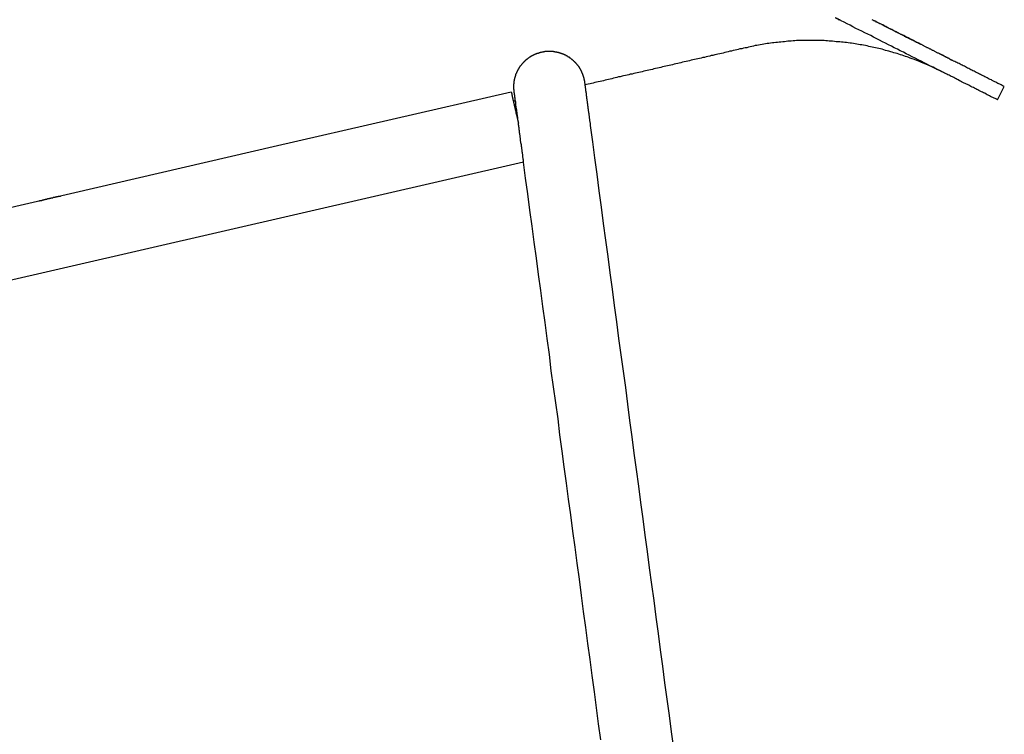
# Model space of a CAD drawing. Units: inches. Extents: x -476 to 1631, y -1584 to 2382.
# Drawn here: x 969 to 1235, y 1878 to 2072 of the extents above; entities that cross this region are included whole.
import ezdxf

# ---------------------------------------------------------------- set-up
doc = ezdxf.new("R2010")
doc.units = ezdxf.units.IN
doc.layers.add('$DDT_AUDIT_GENERATED__4C_', color=7, linetype='Continuous')

msp = doc.modelspace()

# ---------------------------------------------------------------- linework, layer by layer
at = {"layer": '$DDT_AUDIT_GENERATED__4C_', "color": 7, "linetype": 'Continuous'}
for points in [[(1216.91, 2058.5), (1216.12, 2058.9), (1215.28, 2059.32), (1214.48, 2059.72), (1213.69, 2060.11), (1212.87, 2060.51), (1212.06, 2060.93), (1211.26, 2061.35), (1210.47, 2061.75), (1209.68, 2062.14), (1208.84, 2062.56), (1208.09, 2062.96), (1207.25, 2063.38), (1206.46, 2063.78), (1205.62, 2064.15), (1204.87, 2064.62), (1204.03, 2065.02), (1203.24, 2065.41), (1202.44, 2065.81), (1201.65, 2066.21), (1200.85, 2066.58), (1200.01, 2067.05), (1199.22, 2067.47), (1198.43, 2067.89), (1197.63, 2068.26), (1196.84, 2068.66), (1196, 2069.05), (1195.21, 2069.45), (1194.41, 2069.87), (1193.62, 2070.27), (1192.83, 2070.69), (1192.01, 2071.11), (1191.19, 2071.53)], [(1199.55, 2071.83), (1199.73, 2071.76), (1199.85, 2071.67), (1200.01, 2071.6), (1200.15, 2071.55), (1200.29, 2071.46), (1200.48, 2071.36), (1200.62, 2071.25), (1200.81, 2071.2), (1200.97, 2071.13), (1201.13, 2071.04), (1201.27, 2070.97), (1201.46, 2070.92), (1201.6, 2070.8), (1201.79, 2070.73), (1201.93, 2070.64), (1202.11, 2070.57), (1202.25, 2070.48), (1202.4, 2070.41), (1202.56, 2070.31), (1202.72, 2070.22), (1202.91, 2070.13), (1203.05, 2070.08), (1203.19, 2069.99), (1203.38, 2069.89), (1203.52, 2069.85), (1203.7, 2069.78), (1203.84, 2069.66), (1204.03, 2069.57), (1204.17, 2069.47), (1204.31, 2069.43), (1204.5, 2069.33), (1204.64, 2069.26), (1204.82, 2069.19), (1204.96, 2069.12), (1205.15, 2069.05), (1205.29, 2068.91), (1205.43, 2068.84), (1205.59, 2068.77), (1205.76, 2068.7), (1205.9, 2068.63), (1206.08, 2068.54), (1206.27, 2068.45), (1206.41, 2068.38), (1206.55, 2068.31), (1206.74, 2068.21), (1206.88, 2068.12), (1207.04, 2068.07), (1207.2, 2067.98)], [(1212.66, 2065.18), (1212.24, 2065.39), (1211.82, 2065.6), (1211.43, 2065.81), (1211.03, 2066), (1210.61, 2066.21), (1210.24, 2066.44), (1209.82, 2066.58), (1209.4, 2066.86), (1208.98, 2067.05), (1208.56, 2067.28), (1208.18, 2067.47), (1207.76, 2067.68), (1207.34, 2067.89), (1206.95, 2068.07), (1206.53, 2068.26), (1206.13, 2068.49), (1205.76, 2068.7), (1205.34, 2068.89), (1204.92, 2069.1), (1204.5, 2069.31), (1204.08, 2069.5), (1203.7, 2069.68), (1203.28, 2069.94), (1202.86, 2070.13), (1202.49, 2070.36), (1202.07, 2070.57), (1201.65, 2070.76), (1201.25, 2070.97), (1200.85, 2071.15), (1200.43, 2071.36), (1200.01, 2071.57), (1199.59, 2071.78)], [(1216.91, 2058.5), (1216.49, 2058.69), (1216.02, 2058.9), (1215.6, 2059.06), (1215.18, 2059.27), (1214.76, 2059.44), (1214.34, 2059.65), (1213.9, 2059.81), (1213.46, 2060.02), (1213.01, 2060.21), (1212.62, 2060.37), (1212.15, 2060.53), (1211.73, 2060.74), (1211.31, 2060.91), (1210.84, 2061.05), (1210.42, 2061.21), (1209.96, 2061.4), (1209.54, 2061.54), (1209.07, 2061.72), (1208.65, 2061.86), (1208.21, 2062.03), (1207.76, 2062.14), (1207.3, 2062.31), (1206.88, 2062.47), (1206.41, 2062.61), (1205.94, 2062.7), (1205.52, 2062.84), (1205.06, 2063.01), (1204.64, 2063.12), (1204.17, 2063.26), (1203.73, 2063.38), (1203.24, 2063.48), (1202.82, 2063.59), (1202.35, 2063.78), (1201.88, 2063.85), (1201.46, 2063.97), (1200.97, 2064.06), (1200.53, 2064.15), (1200.06, 2064.25), (1199.59, 2064.39), (1199.17, 2064.48), (1198.71, 2064.57), (1198.24, 2064.67), (1197.77, 2064.76), (1197.31, 2064.88), (1196.84, 2064.97), (1196.37, 2065.02), (1195.95, 2065.09), (1195.44, 2065.16), (1195, 2065.23), (1194.55, 2065.34), (1194.04, 2065.39), (1193.62, 2065.44), (1193.15, 2065.53), (1192.69, 2065.58), (1192.22, 2065.62), (1191.75, 2065.69), (1191.29, 2065.74), (1190.82, 2065.79), (1190.35, 2065.81), (1189.89, 2065.83), (1189.4, 2065.9), (1188.91, 2065.95), (1188.44, 2065.95), (1187.97, 2066), (1187.55, 2066.04), (1187.09, 2066.04), (1186.6, 2066.11), (1186.11, 2066.11), (1185.64, 2066.14), (1185.17, 2066.16), (1184.71, 2066.16), (1184.24, 2066.16), (1183.77, 2066.18), (1183.3, 2066.18), (1182.84, 2066.18), (1182.37, 2066.18), (1181.9, 2066.16), (1181.44, 2066.16), (1180.97, 2066.16), (1180.5, 2066.14), (1180.04, 2066.14), (1179.57, 2066.11), (1179.1, 2066.11), (1178.64, 2066.04), (1178.17, 2066.04), (1177.68, 2066), (1177.24, 2065.95), (1176.72, 2065.95), (1176.3, 2065.88), (1175.84, 2065.83), (1175.37, 2065.81), (1174.9, 2065.74), (1174.39, 2065.72), (1173.97, 2065.65), (1173.5, 2065.6), (1172.99, 2065.55), (1172.57, 2065.48), (1172.1, 2065.41), (1171.59, 2065.37), (1171.17, 2065.3), (1170.7, 2065.23), (1170.24, 2065.13), (1169.77, 2065.06), (1169.3, 2064.99), (1168.84, 2064.88), (1168.37, 2064.83), (1167.93, 2064.76), (1167.46, 2064.64), (1167.02, 2064.57), (1166.53, 2064.43), (1166.08, 2064.34), (1165.66, 2064.2), (1165.15, 2064.13), (1164.73, 2064.04), (1164.26, 2063.92), (1163.79, 2063.85), (1163.33, 2063.69), (1162.91, 2063.59), (1162.44, 2063.5), (1161.97, 2063.41), (1161.51, 2063.29), (1161.04, 2063.22), (1160.6, 2063.08), (1160.15, 2062.96), (1159.69, 2062.87), (1159.22, 2062.75), (1158.75, 2062.66), (1158.33, 2062.56), (1157.82, 2062.47), (1157.4, 2062.35), (1156.93, 2062.26), (1156.47, 2062.12), (1156.02, 2062.05), (1155.58, 2061.91), (1155.11, 2061.84), (1154.65, 2061.72), (1154.18, 2061.58), (1153.76, 2061.54), (1153.29, 2061.4), (1152.83, 2061.28), (1152.36, 2061.16), (1151.92, 2061.07), (1151.45, 2060.98), (1151.01, 2060.88), (1150.54, 2060.79), (1150.07, 2060.67), (1149.61, 2060.53), (1149.19, 2060.46), (1148.7, 2060.35), (1148.25, 2060.28), (1147.79, 2060.11), (1147.32, 2060.02), (1146.9, 2059.93), (1146.43, 2059.79), (1145.96, 2059.72), (1145.5, 2059.6), (1145.03, 2059.51), (1144.56, 2059.39), (1144.14, 2059.27), (1143.68, 2059.2), (1143.21, 2059.06), (1142.79, 2058.99), (1142.32, 2058.85), (1141.86, 2058.74), (1141.39, 2058.64), (1140.92, 2058.55), (1140.46, 2058.46), (1140.04, 2058.32), (1139.57, 2058.2), (1139.1, 2058.13), (1138.64, 2058.01), (1138.17, 2057.94), (1137.75, 2057.83), (1137.28, 2057.66), (1136.84, 2057.57), (1136.35, 2057.48), (1135.88, 2057.38), (1135.46, 2057.29), (1135, 2057.2), (1134.53, 2057.06), (1134.06, 2056.99), (1133.64, 2056.85), (1133.18, 2056.78), (1132.71, 2056.66), (1132.24, 2056.54), (1131.82, 2056.45), (1131.33, 2056.33), (1130.89, 2056.26), (1130.42, 2056.12), (1129.96, 2056.03), (1129.54, 2055.94), (1129.07, 2055.8), (1128.6, 2055.7), (1128.16, 2055.61), (1127.71, 2055.49), (1127.2, 2055.42), (1126.78, 2055.26), (1126.31, 2055.14), (1125.85, 2055.07), (1125.38, 2054.96), (1124.91, 2054.89), (1124.47, 2054.75), (1124.03, 2054.63), (1123.56, 2054.54), (1123.14, 2054.44), (1122.67, 2054.33), (1122.21, 2054.26), (1121.74, 2054.14)], [(1207.2, 2067.98), (1207.25, 2067.96), (1207.3, 2067.93), (1207.34, 2067.91), (1207.44, 2067.89), (1207.48, 2067.84), (1207.53, 2067.84), (1207.58, 2067.77), (1207.67, 2067.75), (1207.72, 2067.72), (1207.72, 2067.72), (1207.81, 2067.68), (1207.86, 2067.65), (1207.9, 2067.63), (1207.97, 2067.58), (1208.04, 2067.58), (1208.09, 2067.54), (1208.14, 2067.54), (1208.18, 2067.47), (1208.23, 2067.47), (1208.28, 2067.42), (1208.32, 2067.37), (1208.42, 2067.37), (1208.44, 2067.33), (1208.51, 2067.33), (1208.56, 2067.28), (1208.6, 2067.28), (1208.65, 2067.19), (1208.74, 2067.19), (1208.79, 2067.19), (1208.84, 2067.12), (1208.88, 2067.09), (1208.93, 2067.07), (1208.98, 2067.05), (1209.07, 2067), (1209.12, 2067), (1209.16, 2066.98), (1209.21, 2066.95), (1209.26, 2066.93), (1209.35, 2066.91), (1209.4, 2066.88), (1209.44, 2066.86), (1209.51, 2066.81), (1209.54, 2066.79), (1209.61, 2066.74), (1209.68, 2066.74), (1209.72, 2066.7), (1209.79, 2066.7), (1209.82, 2066.65)], [(1209.82, 2066.65), (1209.93, 2066.58), (1210, 2066.53), (1210.1, 2066.51), (1210.19, 2066.46), (1210.28, 2066.44), (1210.38, 2066.37), (1210.47, 2066.35), (1210.52, 2066.3), (1210.61, 2066.25), (1210.7, 2066.21), (1210.8, 2066.16), (1210.89, 2066.14), (1210.98, 2066.04), (1211.08, 2066.04), (1211.17, 2065.95), (1211.22, 2065.9), (1211.31, 2065.88), (1211.43, 2065.81), (1211.5, 2065.79), (1211.59, 2065.74), (1211.68, 2065.69), (1211.78, 2065.65), (1211.87, 2065.6), (1211.96, 2065.58), (1212.06, 2065.53), (1212.15, 2065.48), (1212.2, 2065.41), (1212.29, 2065.39), (1212.38, 2065.34), (1212.48, 2065.3), (1212.55, 2065.23), (1212.66, 2065.18)], [(1102.58, 2052.34), (1102.56, 2052.46), (1102.56, 2052.53), (1102.56, 2052.6), (1102.53, 2052.67), (1102.53, 2052.76), (1102.53, 2052.81), (1102.51, 2052.9), (1102.51, 2053.02), (1102.51, 2053.09), (1102.51, 2053.18), (1102.51, 2053.25), (1102.51, 2053.35), (1102.46, 2053.42), (1102.46, 2053.49), (1102.46, 2053.58), (1102.46, 2053.65), (1102.46, 2053.72), (1102.46, 2053.79), (1102.46, 2053.91), (1102.51, 2053.98), (1102.51, 2054.02), (1102.51, 2054.14), (1102.51, 2054.21), (1102.51, 2054.3), (1102.51, 2054.37), (1102.53, 2054.44), (1102.53, 2054.51), (1102.53, 2054.58), (1102.56, 2054.68), (1102.56, 2054.79), (1102.56, 2054.86), (1102.58, 2054.93), (1102.58, 2055), (1102.58, 2055.07), (1102.6, 2055.14), (1102.6, 2055.24), (1102.65, 2055.31), (1102.65, 2055.42), (1102.67, 2055.49), (1102.67, 2055.56), (1102.7, 2055.66), (1102.7, 2055.7), (1102.74, 2055.75), (1102.74, 2055.84), (1102.74, 2055.94), (1102.79, 2056.05), (1102.84, 2056.12), (1102.84, 2056.17), (1102.84, 2056.29), (1102.88, 2056.33), (1102.93, 2056.43), (1102.93, 2056.5), (1102.93, 2056.59), (1102.98, 2056.66), (1102.98, 2056.71), (1103.02, 2056.8), (1103.02, 2056.89), (1103.07, 2056.94), (1103.07, 2057.03), (1103.16, 2057.1), (1103.16, 2057.2), (1103.21, 2057.24), (1103.21, 2057.31), (1103.26, 2057.41), (1103.3, 2057.45), (1103.3, 2057.55), (1103.35, 2057.62), (1103.4, 2057.66), (1103.4, 2057.78), (1103.49, 2057.85), (1103.49, 2057.9), (1103.54, 2057.99), (1103.58, 2058.04), (1103.58, 2058.08), (1103.63, 2058.18), (1103.68, 2058.25), (1103.72, 2058.32), (1103.77, 2058.41), (1103.77, 2058.5), (1103.86, 2058.55), (1103.89, 2058.6), (1103.91, 2058.69), (1103.96, 2058.74), (1104, 2058.81), (1104.05, 2058.9), (1104.1, 2058.97), (1104.1, 2059.02), (1104.19, 2059.11), (1104.24, 2059.16), (1104.28, 2059.2), (1104.28, 2059.27), (1104.33, 2059.37), (1104.42, 2059.41), (1104.47, 2059.46), (1104.52, 2059.55), (1104.56, 2059.6), (1104.61, 2059.65), (1104.66, 2059.74), (1104.7, 2059.79), (1104.75, 2059.86), (1104.8, 2059.93), (1104.89, 2059.97), (1104.91, 2060.02), (1104.98, 2060.11), (1105.03, 2060.16), (1105.08, 2060.21), (1105.15, 2060.28), (1105.19, 2060.32), (1105.24, 2060.39), (1105.29, 2060.42), (1105.36, 2060.49), (1105.4, 2060.53), (1105.5, 2060.58), (1105.54, 2060.67), (1105.59, 2060.74), (1105.68, 2060.79), (1105.73, 2060.86), (1105.78, 2060.91), (1105.82, 2060.93), (1105.92, 2060.98), (1105.96, 2061.05), (1106.01, 2061.07), (1106.06, 2061.12), (1106.15, 2061.16), (1106.2, 2061.23), (1106.29, 2061.28), (1106.34, 2061.35), (1106.38, 2061.4), (1106.48, 2061.44), (1106.52, 2061.49), (1106.57, 2061.54), (1106.66, 2061.58), (1106.76, 2061.63), (1106.8, 2061.68), (1106.85, 2061.72), (1106.94, 2061.75), (1106.99, 2061.77), (1107.04, 2061.84), (1107.13, 2061.91), (1107.22, 2061.91), (1107.27, 2061.96), (1107.32, 2062.03), (1107.41, 2062.05), (1107.46, 2062.07), (1107.55, 2062.12), (1107.6, 2062.14), (1107.69, 2062.19), (1107.78, 2062.26), (1107.83, 2062.28), (1107.92, 2062.31), (1107.99, 2062.33), (1108.06, 2062.35), (1108.11, 2062.42), (1108.2, 2062.47), (1108.27, 2062.47), (1108.34, 2062.52), (1108.44, 2062.54), (1108.51, 2062.56), (1108.58, 2062.61), (1108.67, 2062.63), (1108.72, 2062.66), (1108.81, 2062.68), (1108.9, 2062.7), (1108.95, 2062.7), (1109, 2062.75), (1109.14, 2062.75), (1109.18, 2062.82), (1109.25, 2062.82), (1109.32, 2062.84), (1109.42, 2062.87), (1109.46, 2062.91), (1109.56, 2062.91), (1109.65, 2062.91), (1109.74, 2062.96), (1109.79, 2062.96), (1109.88, 2063.01), (1109.93, 2063.03), (1110.02, 2063.03), (1110.12, 2063.08), (1110.21, 2063.08), (1110.26, 2063.08), (1110.35, 2063.08), (1110.44, 2063.12), (1110.49, 2063.12), (1110.58, 2063.17), (1110.68, 2063.17), (1110.73, 2063.17), (1110.82, 2063.19), (1110.91, 2063.19), (1110.98, 2063.22), (1111.05, 2063.22), (1111.15, 2063.24), (1111.24, 2063.24), (1111.29, 2063.24), (1111.38, 2063.24), (1111.47, 2063.24), (1111.57, 2063.24), (1111.66, 2063.24), (1111.71, 2063.24), (1111.8, 2063.26), (1111.89, 2063.26), (1111.94, 2063.26), (1112.03, 2063.26), (1112.13, 2063.26), (1112.22, 2063.26), (1112.27, 2063.26), (1112.36, 2063.26), (1112.41, 2063.26), (1112.52, 2063.24), (1112.59, 2063.24), (1112.64, 2063.24), (1112.78, 2063.24), (1112.83, 2063.24), (1112.92, 2063.24), (1113.01, 2063.24), (1113.06, 2063.22), (1113.15, 2063.22), (1113.25, 2063.19), (1113.29, 2063.19), (1113.39, 2063.19), (1113.48, 2063.17), (1113.53, 2063.17), (1113.64, 2063.12), (1113.71, 2063.12), (1113.81, 2063.12), (1113.88, 2063.08), (1113.95, 2063.08), (1114.02, 2063.08), (1114.13, 2063.08), (1114.18, 2063.03), (1114.25, 2063.01), (1114.37, 2063.01), (1114.46, 2062.96), (1114.51, 2062.96), (1114.6, 2062.91), (1114.65, 2062.91), (1114.74, 2062.87), (1114.83, 2062.87), (1114.88, 2062.84), (1114.97, 2062.82), (1115.07, 2062.8), (1115.11, 2062.75), (1115.21, 2062.75), (1115.25, 2062.7), (1115.35, 2062.7), (1115.44, 2062.66), (1115.49, 2062.66), (1115.58, 2062.61), (1115.63, 2062.61), (1115.72, 2062.56), (1115.77, 2062.52), (1115.86, 2062.52), (1115.95, 2062.47), (1116, 2062.42), (1116.09, 2062.4), (1116.14, 2062.35), (1116.23, 2062.33), (1116.28, 2062.31), (1116.37, 2062.26), (1116.47, 2062.26), (1116.54, 2062.19), (1116.58, 2062.12), (1116.65, 2062.1), (1116.75, 2062.07), (1116.79, 2062.05), (1116.89, 2062), (1116.93, 2061.96), (1117, 2061.91), (1117.07, 2061.86), (1117.14, 2061.84), (1117.21, 2061.77), (1117.31, 2061.72), (1117.35, 2061.72), (1117.45, 2061.68), (1117.49, 2061.58), (1117.54, 2061.58), (1117.63, 2061.54), (1117.68, 2061.44), (1117.77, 2061.44), (1117.82, 2061.35), (1117.87, 2061.35), (1117.96, 2061.28), (1118.01, 2061.21), (1118.1, 2061.14), (1118.15, 2061.12), (1118.19, 2061.07), (1118.24, 2061.02), (1118.33, 2060.98), (1118.38, 2060.93), (1118.43, 2060.88), (1118.5, 2060.84), (1118.57, 2060.79), (1118.61, 2060.74), (1118.66, 2060.6), (1118.75, 2060.58), (1118.8, 2060.53), (1118.85, 2060.49), (1118.89, 2060.42), (1118.94, 2060.37), (1119.03, 2060.32), (1119.08, 2060.28), (1119.13, 2060.21), (1119.17, 2060.16), (1119.22, 2060.11), (1119.31, 2060.02), (1119.31, 2059.97), (1119.41, 2059.93), (1119.45, 2059.86), (1119.5, 2059.79), (1119.57, 2059.74), (1119.59, 2059.65), (1119.64, 2059.6), (1119.71, 2059.55), (1119.73, 2059.46), (1119.83, 2059.41), (1119.85, 2059.34), (1119.9, 2059.27), (1119.94, 2059.2), (1119.99, 2059.16), (1120.01, 2059.06), (1120.08, 2059.02), (1120.15, 2058.97), (1120.2, 2058.85), (1120.2, 2058.81), (1120.25, 2058.74), (1120.29, 2058.64), (1120.34, 2058.6), (1120.39, 2058.5), (1120.43, 2058.46), (1120.48, 2058.41), (1120.53, 2058.27), (1120.57, 2058.22), (1120.57, 2058.15), (1120.62, 2058.08), (1120.67, 2058.04), (1120.71, 2057.97), (1120.71, 2057.9), (1120.76, 2057.83), (1120.81, 2057.78), (1120.81, 2057.66), (1120.85, 2057.57), (1120.9, 2057.52), (1120.95, 2057.45), (1120.95, 2057.38), (1120.99, 2057.29), (1120.99, 2057.24), (1121.04, 2057.15), (1121.09, 2057.1), (1121.13, 2057.01), (1121.13, 2056.94), (1121.18, 2056.85), (1121.18, 2056.78), (1121.23, 2056.71), (1121.23, 2056.64), (1121.25, 2056.54), (1121.27, 2056.47), (1121.32, 2056.4), (1121.32, 2056.31), (1121.37, 2056.26), (1121.37, 2056.17), (1121.37, 2056.12), (1121.44, 2056.03), (1121.44, 2055.94), (1121.46, 2055.84), (1121.46, 2055.75), (1121.48, 2055.7), (1121.51, 2055.61), (1121.53, 2055.56), (1121.53, 2055.47), (1121.55, 2055.42), (1121.55, 2055.31), (1121.6, 2055.21), (1121.6, 2055.12), (1121.6, 2055.07), (1121.65, 2054.98), (1121.65, 2054.91)], [(1217.75, 2062.63), (1217.56, 2062.7), (1217.42, 2062.75), (1217.24, 2062.84), (1217.1, 2062.91), (1216.96, 2063.01), (1216.79, 2063.08), (1216.63, 2063.19), (1216.49, 2063.26), (1216.3, 2063.36), (1216.16, 2063.41), (1215.98, 2063.48), (1215.84, 2063.57), (1215.7, 2063.62), (1215.51, 2063.78), (1215.37, 2063.83), (1215.18, 2063.9), (1215.04, 2063.99), (1214.86, 2064.04), (1214.72, 2064.13), (1214.53, 2064.2), (1214.41, 2064.25), (1214.25, 2064.39), (1214.11, 2064.43), (1213.92, 2064.57), (1213.74, 2064.64), (1213.6, 2064.69), (1213.46, 2064.78), (1213.27, 2064.88), (1213.13, 2064.97), (1212.97, 2065.04), (1212.8, 2065.09), (1212.66, 2065.18)], [(1220.36, 2061.28), (1220.32, 2061.28), (1220.27, 2061.35), (1220.27, 2061.35), (1220.22, 2061.35), (1220.18, 2061.35), (1220.18, 2061.4), (1220.13, 2061.4), (1220.08, 2061.44), (1220.08, 2061.44), (1220.04, 2061.44), (1219.99, 2061.44), (1219.94, 2061.49), (1219.94, 2061.54), (1219.9, 2061.54), (1219.9, 2061.54), (1219.85, 2061.54), (1219.83, 2061.58), (1219.76, 2061.58), (1219.76, 2061.58), (1219.71, 2061.58), (1219.66, 2061.63), (1219.66, 2061.63), (1219.62, 2061.68), (1219.57, 2061.68), (1219.57, 2061.72), (1219.52, 2061.72), (1219.52, 2061.72), (1219.48, 2061.75), (1219.43, 2061.77), (1219.43, 2061.77), (1219.38, 2061.77), (1219.34, 2061.79)], [(1220.6, 2061.14), (1220.6, 2061.14), (1220.64, 2061.12), (1220.69, 2061.12), (1220.69, 2061.12), (1220.74, 2061.09), (1220.74, 2061.09), (1220.74, 2061.07), (1220.79, 2061.07), (1220.83, 2061.05), (1220.83, 2061.05), (1220.88, 2061.02), (1220.88, 2061.02), (1220.93, 2061.02), (1220.93, 2060.98), (1220.97, 2060.98), (1220.97, 2060.95), (1221.02, 2060.95), (1221.02, 2060.93), (1221.07, 2060.93), (1221.09, 2060.93), (1221.11, 2060.91), (1221.14, 2060.91), (1221.18, 2060.88), (1221.21, 2060.88), (1221.23, 2060.88), (1221.23, 2060.86), (1221.25, 2060.86), (1221.28, 2060.84), (1221.32, 2060.79), (1221.35, 2060.79), (1221.37, 2060.79), (1221.42, 2060.79)], [(1235.44, 2053.65), (1235.16, 2053.79), (1234.83, 2053.98), (1234.55, 2054.14), (1234.27, 2054.28), (1233.95, 2054.4), (1233.67, 2054.54), (1233.39, 2054.7), (1233.11, 2054.86), (1232.83, 2054.98), (1232.5, 2055.12), (1232.17, 2055.31), (1231.94, 2055.47), (1231.61, 2055.56), (1231.33, 2055.7), (1231.05, 2055.89), (1230.77, 2056.05), (1230.45, 2056.17), (1230.17, 2056.33), (1229.86, 2056.47), (1229.56, 2056.64), (1229.28, 2056.78), (1229, 2056.89), (1228.72, 2057.06), (1228.44, 2057.22), (1228.11, 2057.38), (1227.83, 2057.48), (1227.55, 2057.62), (1227.25, 2057.83), (1226.95, 2057.97), (1226.67, 2058.08), (1226.39, 2058.22), (1226.11, 2058.41), (1225.78, 2058.55), (1225.5, 2058.69), (1225.17, 2058.83), (1224.89, 2058.99), (1224.61, 2059.16), (1224.31, 2059.27), (1224.01, 2059.44), (1223.73, 2059.6), (1223.45, 2059.74), (1223.17, 2059.88), (1222.84, 2060.02), (1222.56, 2060.18), (1222.28, 2060.32), (1222, 2060.46), (1221.7, 2060.58), (1221.42, 2060.79)], [(1233.62, 2050.06), (1233.29, 2050.24), (1232.97, 2050.41), (1232.66, 2050.52), (1232.36, 2050.69), (1232.08, 2050.83), (1231.73, 2051.01), (1231.43, 2051.18), (1231.1, 2051.32), (1230.82, 2051.46), (1230.49, 2051.64), (1230.17, 2051.83), (1229.84, 2051.97), (1229.56, 2052.11), (1229.23, 2052.25), (1228.91, 2052.44), (1228.58, 2052.58), (1228.3, 2052.76), (1227.97, 2052.86), (1227.69, 2053.09), (1227.34, 2053.23), (1227.06, 2053.39), (1226.71, 2053.53), (1226.39, 2053.7), (1226.11, 2053.86), (1225.78, 2054), (1225.45, 2054.19), (1225.17, 2054.33), (1224.85, 2054.49), (1224.54, 2054.63), (1224.22, 2054.79), (1223.87, 2054.96), (1223.59, 2055.1), (1223.26, 2055.26), (1222.93, 2055.45), (1222.65, 2055.61), (1222.37, 2055.75), (1222.05, 2055.94), (1221.72, 2056.08), (1221.42, 2056.26), (1221.07, 2056.4), (1220.74, 2056.54), (1220.46, 2056.71), (1220.13, 2056.85), (1219.83, 2057.03), (1219.52, 2057.2), (1219.2, 2057.34), (1218.92, 2057.48), (1218.59, 2057.62)], [(1121.65, 2054.91), (1121.65, 2054.79), (1121.65, 2054.68), (1121.69, 2054.54), (1121.69, 2054.44), (1121.69, 2054.33), (1121.69, 2054.21), (1121.74, 2054.09), (1121.74, 2053.98), (1121.79, 2053.86), (1121.79, 2053.74), (1121.79, 2053.63), (1121.83, 2053.53), (1121.83, 2053.39), (1121.83, 2053.3), (1121.88, 2053.18), (1121.88, 2053.04), (1121.88, 2052.9), (1121.93, 2052.81), (1121.93, 2052.67), (1121.93, 2052.55), (1121.97, 2052.46), (1121.97, 2052.34), (1121.97, 2052.18), (1122.02, 2052.06), (1122.07, 2051.97), (1122.07, 2051.85), (1122.07, 2051.74), (1122.07, 2051.6), (1122.11, 2051.48), (1122.11, 2051.39), (1122.11, 2051.27), (1122.11, 2051.18), (1122.16, 2051.04), (1122.16, 2050.92), (1122.21, 2050.8), (1122.21, 2050.69), (1122.21, 2050.57), (1122.21, 2050.45), (1122.25, 2050.34), (1122.25, 2050.24), (1122.25, 2050.1), (1122.3, 2050.01), (1122.3, 2049.87), (1122.32, 2049.73), (1122.35, 2049.64), (1122.35, 2049.52), (1122.39, 2049.38), (1122.39, 2049.26), (1122.39, 2049.12), (1122.42, 2049.05), (1122.44, 2048.94), (1122.44, 2048.77), (1122.44, 2048.68), (1122.49, 2048.56), (1122.49, 2048.47), (1122.51, 2048.33), (1122.53, 2048.21), (1122.53, 2048.1), (1122.56, 2047.98), (1122.56, 2047.89), (1122.58, 2047.75), (1122.6, 2047.61), (1122.63, 2047.51), (1122.63, 2047.4), (1122.67, 2047.28), (1122.67, 2047.16), (1122.67, 2047.07), (1122.72, 2046.93), (1122.72, 2046.79), (1122.72, 2046.7), (1122.72, 2046.58), (1122.77, 2046.46), (1122.79, 2046.35), (1122.79, 2046.21), (1122.81, 2046.09), (1122.84, 2046), (1122.84, 2045.88), (1122.86, 2045.76), (1122.86, 2045.65), (1122.88, 2045.53), (1122.88, 2045.41), (1122.91, 2045.3), (1122.93, 2045.2), (1122.93, 2045.06), (1122.95, 2044.94), (1122.98, 2044.85), (1122.98, 2044.69), (1123, 2044.59), (1123.02, 2044.48), (1123.02, 2044.38), (1123.05, 2044.22), (1123.09, 2044.13), (1123.09, 2044.03), (1123.14, 2043.87), (1123.14, 2043.73), (1123.14, 2043.64)], [(1233.62, 2050.06), (1235.44, 2053.65)], [(1101.76, 2052.18), (1037.21, 2037.29)], [(1101.76, 2052.18), (1101.76, 2052.13), (1101.76, 2052.11), (1101.81, 2052.06), (1101.81, 2052.04), (1101.81, 2052.02), (1101.81, 2051.99), (1101.81, 2051.97), (1101.81, 2051.95), (1101.81, 2051.9), (1101.81, 2051.88), (1101.86, 2051.85), (1101.86, 2051.83), (1101.86, 2051.78), (1101.86, 2051.78), (1101.9, 2051.74), (1101.9, 2051.69), (1101.9, 2051.64), (1101.9, 2051.6), (1101.9, 2051.6), (1101.9, 2051.55), (1101.9, 2051.5), (1101.9, 2051.48), (1101.9, 2051.46), (1101.95, 2051.43), (1101.95, 2051.41), (1101.95, 2051.39), (1101.95, 2051.36), (1101.95, 2051.32), (1101.95, 2051.29), (1102, 2051.27), (1102, 2051.25), (1102, 2051.22), (1102, 2051.18), (1102, 2051.11), (1102.02, 2051.11), (1102.02, 2051.06), (1102.02, 2051.06), (1102.02, 2051.01), (1102.04, 2050.99), (1102.04, 2050.97), (1102.07, 2050.92), (1102.07, 2050.87), (1102.07, 2050.87), (1102.09, 2050.83), (1102.09, 2050.8), (1102.09, 2050.76), (1102.09, 2050.73), (1102.09, 2050.71), (1102.14, 2050.69), (1102.14, 2050.66), (1102.14, 2050.62), (1102.16, 2050.62), (1102.16, 2050.57), (1102.16, 2050.5), (1102.16, 2050.48), (1102.18, 2050.45), (1102.18, 2050.43), (1102.18, 2050.41), (1102.18, 2050.36), (1102.21, 2050.34), (1102.21, 2050.31), (1102.21, 2050.29), (1102.21, 2050.27), (1102.21, 2050.24)], [(1101.76, 2052.18), (1101.76, 2052.13), (1101.76, 2052.11), (1101.81, 2052.06), (1101.81, 2052.04), (1101.81, 2052.02), (1101.81, 2051.99), (1101.81, 2051.97), (1101.81, 2051.95), (1101.81, 2051.9), (1101.81, 2051.88), (1101.86, 2051.85), (1101.86, 2051.83), (1101.86, 2051.78), (1101.86, 2051.78), (1101.9, 2051.74), (1101.9, 2051.69), (1101.9, 2051.64), (1101.9, 2051.6), (1101.9, 2051.6), (1101.9, 2051.55), (1101.9, 2051.5), (1101.9, 2051.48), (1101.9, 2051.46), (1101.95, 2051.43), (1101.95, 2051.41), (1101.95, 2051.39), (1101.95, 2051.36), (1101.95, 2051.32), (1101.95, 2051.29), (1102, 2051.27), (1102, 2051.25), (1102, 2051.22), (1102, 2051.18), (1102, 2051.11), (1102.02, 2051.11), (1102.02, 2051.06), (1102.02, 2051.06), (1102.02, 2051.01), (1102.04, 2050.99), (1102.04, 2050.97), (1102.07, 2050.92), (1102.07, 2050.87), (1102.07, 2050.87), (1102.09, 2050.83), (1102.09, 2050.8), (1102.09, 2050.76), (1102.09, 2050.73), (1102.09, 2050.71), (1102.14, 2050.69), (1102.14, 2050.66), (1102.14, 2050.62), (1102.16, 2050.62), (1102.16, 2050.57), (1102.16, 2050.5), (1102.16, 2050.48), (1102.18, 2050.45), (1102.18, 2050.43), (1102.18, 2050.41), (1102.18, 2050.36), (1102.21, 2050.34), (1102.21, 2050.31), (1102.21, 2050.29), (1102.21, 2050.27), (1102.21, 2050.24)], [(1102.21, 2050.24), (1102.25, 2050.1), (1102.28, 2049.96), (1102.32, 2049.82), (1102.35, 2049.66), (1102.37, 2049.54), (1102.42, 2049.38), (1102.44, 2049.24), (1102.46, 2049.12), (1102.51, 2048.98), (1102.53, 2048.87), (1102.58, 2048.73), (1102.58, 2048.56), (1102.65, 2048.47), (1102.67, 2048.33), (1102.7, 2048.17), (1102.74, 2048.07), (1102.74, 2047.93), (1102.79, 2047.79), (1102.84, 2047.68), (1102.84, 2047.51), (1102.88, 2047.37), (1102.93, 2047.26), (1102.93, 2047.12), (1102.98, 2046.93), (1103.02, 2046.84), (1103.02, 2046.7), (1103.07, 2046.56), (1103.07, 2046.42), (1103.16, 2046.25), (1103.16, 2046.16), (1103.21, 2046.02), (1103.21, 2045.88), (1103.26, 2045.74), (1103.3, 2045.62), (1103.3, 2045.46), (1103.35, 2045.37), (1103.4, 2045.2), (1103.4, 2045.06), (1103.44, 2044.94), (1103.49, 2044.8), (1103.49, 2044.64), (1103.54, 2044.52), (1103.58, 2044.41), (1103.61, 2044.27), (1103.63, 2044.13), (1103.68, 2043.94), (1103.72, 2043.82), (1103.72, 2043.71)], [(1102.21, 2050.24), (1102.25, 2050.1), (1102.28, 2049.96), (1102.32, 2049.82), (1102.35, 2049.66), (1102.37, 2049.54), (1102.42, 2049.38), (1102.44, 2049.24), (1102.46, 2049.12), (1102.51, 2048.98), (1102.53, 2048.87), (1102.58, 2048.73), (1102.58, 2048.56), (1102.65, 2048.47), (1102.67, 2048.33), (1102.7, 2048.17), (1102.74, 2048.07), (1102.74, 2047.93), (1102.79, 2047.79), (1102.84, 2047.68), (1102.84, 2047.51), (1102.88, 2047.37), (1102.93, 2047.26), (1102.93, 2047.12), (1102.98, 2046.93), (1103.02, 2046.84), (1103.02, 2046.7), (1103.07, 2046.56), (1103.07, 2046.42), (1103.16, 2046.25), (1103.16, 2046.16), (1103.21, 2046.02), (1103.21, 2045.88), (1103.26, 2045.74), (1103.3, 2045.62), (1103.3, 2045.46), (1103.35, 2045.37), (1103.4, 2045.2), (1103.4, 2045.06), (1103.44, 2044.94), (1103.49, 2044.8), (1103.49, 2044.64), (1103.54, 2044.52), (1103.58, 2044.41), (1103.61, 2044.27), (1103.63, 2044.13), (1103.68, 2043.94), (1103.72, 2043.82), (1103.72, 2043.71)], [(1103.72, 2043.71), (1103.72, 2043.87), (1103.72, 2044.08), (1103.68, 2044.27), (1103.63, 2044.45), (1103.61, 2044.64), (1103.58, 2044.8), (1103.58, 2044.99), (1103.54, 2045.13), (1103.54, 2045.37), (1103.49, 2045.53), (1103.49, 2045.69), (1103.44, 2045.88), (1103.4, 2046.04), (1103.4, 2046.21), (1103.35, 2046.42), (1103.35, 2046.6), (1103.3, 2046.77), (1103.3, 2046.93), (1103.26, 2047.16), (1103.26, 2047.35), (1103.21, 2047.51), (1103.21, 2047.7), (1103.16, 2047.89), (1103.16, 2048.03), (1103.12, 2048.21), (1103.07, 2048.4), (1103.07, 2048.56), (1103.02, 2048.77), (1103.02, 2048.94), (1103.02, 2049.1), (1102.98, 2049.29), (1102.98, 2049.5), (1102.93, 2049.66), (1102.93, 2049.82), (1102.88, 2050.01), (1102.84, 2050.22), (1102.84, 2050.41), (1102.84, 2050.57), (1102.79, 2050.73), (1102.74, 2050.92), (1102.74, 2051.08), (1102.74, 2051.29), (1102.7, 2051.46), (1102.67, 2051.64), (1102.65, 2051.83), (1102.6, 2051.99), (1102.58, 2052.18), (1102.58, 2052.34)], [(1104.05, 2041.14), (1104.05, 2041.19), (1104.05, 2041.23), (1104.05, 2041.28), (1104.05, 2041.33), (1104.05, 2041.4), (1104, 2041.44), (1104, 2041.49), (1104, 2041.54), (1104, 2041.58), (1104, 2041.63), (1104, 2041.72), (1103.98, 2041.77), (1103.98, 2041.82), (1103.96, 2041.86), (1103.96, 2041.93), (1103.96, 2041.98), (1103.96, 2042.05), (1103.96, 2042.1), (1103.96, 2042.14), (1103.91, 2042.19), (1103.91, 2042.24), (1103.91, 2042.33), (1103.91, 2042.35), (1103.91, 2042.4), (1103.91, 2042.47), (1103.89, 2042.54), (1103.89, 2042.59), (1103.86, 2042.66), (1103.86, 2042.68), (1103.86, 2042.73), (1103.86, 2042.77), (1103.86, 2042.84), (1103.86, 2042.91), (1103.82, 2042.96), (1103.82, 2043.03), (1103.82, 2043.08), (1103.82, 2043.1), (1103.82, 2043.15), (1103.77, 2043.22), (1103.77, 2043.26), (1103.77, 2043.31), (1103.77, 2043.36), (1103.77, 2043.47), (1103.77, 2043.52), (1103.77, 2043.54), (1103.77, 2043.61), (1103.72, 2043.66), (1103.72, 2043.71)], [(1123.19, 2043.15), (1123.79, 2038.71), (1124.35, 2034.3), (1124.96, 2029.87), (1125.57, 2025.39), (1126.17, 2020.98), (1126.73, 2016.5), (1127.34, 2012.06), (1127.95, 2007.6), (1128.53, 2003.17), (1129.12, 1998.76), (1129.72, 1994.28), (1130.33, 1989.84), (1130.89, 1985.39), (1131.5, 1980.95), (1132.1, 1976.5), (1132.71, 1972.06), (1133.27, 1967.58), (1133.88, 1963.15), (1134.46, 1958.71), (1135.04, 1954.28), (1135.65, 1949.82), (1136.26, 1945.36), (1136.84, 1940.93), (1137.42, 1936.5), (1138.03, 1932.04), (1138.59, 1927.6), (1139.2, 1923.17), (1139.8, 1918.71), (1140.39, 1914.3), (1141.02, 1909.82), (1141.58, 1905.39), (1142.18, 1900.93), (1142.79, 1896.49), (1143.35, 1892.04), (1143.96, 1887.6), (1144.56, 1883.15), (1145.12, 1878.71), (1145.73, 1874.28)], [(1105.12, 2033.21), (1105.08, 2033.49), (1105.08, 2033.7), (1105.03, 2033.98), (1105.01, 2034.21), (1104.96, 2034.47), (1104.94, 2034.7), (1104.91, 2034.91), (1104.89, 2035.21), (1104.84, 2035.45), (1104.8, 2035.7), (1104.75, 2035.94), (1104.7, 2036.17), (1104.7, 2036.47), (1104.66, 2036.68), (1104.61, 2036.92), (1104.61, 2037.15), (1104.56, 2037.43), (1104.52, 2037.66), (1104.52, 2037.87), (1104.47, 2038.15), (1104.42, 2038.39), (1104.42, 2038.67), (1104.33, 2038.9), (1104.33, 2039.11), (1104.28, 2039.39), (1104.28, 2039.65), (1104.24, 2039.88), (1104.24, 2040.11), (1104.19, 2040.37), (1104.1, 2040.6), (1104.1, 2040.86), (1104.05, 2041.14)], [(1037.21, 2037.29), (916, 2009.26)], [(1105.12, 2033.21), (920.29, 1990.57)], [(1126.03, 1876.56), (1125.43, 1880.91), (1124.87, 1885.25), (1124.31, 1889.59), (1123.7, 1893.97), (1123.14, 1898.29), (1122.56, 1902.66), (1121.97, 1907.02), (1121.37, 1911.38), (1120.81, 1915.7), (1120.25, 1920.09), (1119.64, 1924.41), (1119.08, 1928.79), (1118.47, 1933.11), (1117.91, 1937.52), (1117.31, 1941.82), (1116.75, 1946.16), (1116.14, 1950.54), (1115.58, 1954.86), (1114.97, 1959.23), (1114.46, 1963.57), (1113.85, 1967.95), (1113.25, 1972.3), (1112.64, 1976.61), (1112.13, 1981), (1111.52, 1985.36), (1110.94, 1989.7), (1110.35, 1994.05), (1109.79, 1998.41), (1109.18, 2002.75), (1108.62, 2007.14), (1108.02, 2011.46), (1107.46, 2015.82), (1106.85, 2020.16), (1106.29, 2024.55), (1105.68, 2028.87), (1105.12, 2033.21)], [(973.83, 2022.66), (973.87, 2022.66), (973.92, 2022.7), (974.01, 2022.73), (974.06, 2022.73), (974.15, 2022.75), (974.2, 2022.77), (974.29, 2022.77), (974.36, 2022.8), (974.43, 2022.8), (974.5, 2022.82), (974.57, 2022.84), (974.62, 2022.84), (974.69, 2022.89), (974.76, 2022.94), (974.85, 2022.94), (974.9, 2022.96), (974.95, 2022.98), (975.04, 2022.98), (975.13, 2023.01), (975.18, 2023.03), (975.27, 2023.03), (975.32, 2023.08), (975.41, 2023.08), (975.46, 2023.1), (975.51, 2023.12), (975.6, 2023.12), (975.69, 2023.17), (975.74, 2023.17), (975.83, 2023.17), (975.88, 2023.17), (975.93, 2023.22), (976.04, 2023.26), (976.09, 2023.26), (976.16, 2023.29), (976.25, 2023.29), (976.3, 2023.31), (976.39, 2023.31), (976.44, 2023.33), (976.53, 2023.33), (976.58, 2023.36), (976.67, 2023.38), (976.72, 2023.38), (976.77, 2023.4), (976.86, 2023.45), (976.91, 2023.45), (977, 2023.45), (977.05, 2023.47), (977.14, 2023.5)], [(977.14, 2023.5), (977.19, 2023.5), (977.23, 2023.5), (977.28, 2023.52), (977.3, 2023.52), (977.37, 2023.52), (977.4, 2023.54), (977.47, 2023.54), (977.51, 2023.54), (977.54, 2023.57), (977.61, 2023.57), (977.63, 2023.57), (977.68, 2023.64), (977.72, 2023.64), (977.77, 2023.64), (977.84, 2023.68), (977.84, 2023.68), (977.93, 2023.68), (977.93, 2023.68), (978.03, 2023.68), (978.03, 2023.68), (978.12, 2023.68), (978.12, 2023.73), (978.21, 2023.73), (978.26, 2023.73), (978.26, 2023.73), (978.31, 2023.73), (978.35, 2023.73), (978.4, 2023.78), (978.45, 2023.78), (978.49, 2023.78), (978.54, 2023.82), (978.59, 2023.82), (978.63, 2023.82), (978.68, 2023.82), (978.73, 2023.82), (978.77, 2023.82), (978.82, 2023.82), (978.84, 2023.87), (978.91, 2023.87), (978.96, 2023.87), (979.01, 2023.92), (979.05, 2023.92), (979.08, 2023.92), (979.12, 2023.92), (979.19, 2023.92), (979.24, 2023.92), (979.24, 2023.92), (979.33, 2023.96), (979.33, 2023.96), (979.38, 2023.99), (979.43, 2023.99), (979.47, 2023.99), (979.52, 2023.99), (979.57, 2023.99), (979.61, 2024.01), (979.66, 2024.03)]]:
    msp.add_lwpolyline(points, dxfattribs=at)
for points, knots in [([(1190.77, 2071.74), (1190.77, 2071.74), (1190.75, 2071.74), (1190.72, 2071.73), (1190.73, 2071.75), (1190.73, 2071.77), (1190.7, 2071.76), (1190.68, 2071.76), (1190.67, 2071.77), (1190.66, 2071.79), (1190.64, 2071.78), (1190.63, 2071.78), (1190.62, 2071.79), (1190.61, 2071.81), (1190.6, 2071.81), (1190.59, 2071.81), (1190.58, 2071.81), (1190.56, 2071.8), (1190.56, 2071.82), (1190.57, 2071.83), (1190.55, 2071.83), (1190.54, 2071.83), (1190.52, 2071.83), (1190.49, 2071.82), (1190.49, 2071.85), (1190.5, 2071.88), (1190.47, 2071.88), (1190.44, 2071.87), (1190.45, 2071.89), (1190.45, 2071.91), (1190.42, 2071.9), (1190.4, 2071.89), (1190.4, 2071.91), (1190.4, 2071.93), (1190.37, 2071.92), (1190.35, 2071.92), (1190.33, 2071.92), (1190.3, 2071.92), (1190.31, 2071.95), (1190.31, 2071.98), (1190.28, 2071.97), (1190.26, 2071.97), (1190.24, 2071.97), (1190.21, 2071.96), (1190.21, 2071.99), (1190.22, 2072.02), (1190.19, 2072.02), (1190.16, 2072.01), (1190.15, 2072.04), (1190.13, 2072.06), (1190.12, 2072.09), (1190.1, 2072.09), (1190.07, 2072.08), (1190.07, 2072.1), (1190.08, 2072.12), (1190.05, 2072.11), (1190.02, 2072.1), (1190.03, 2072.12), (1190.03, 2072.14), (1190, 2072.13), (1189.98, 2072.13), (1189.98, 2072.14), (1189.98, 2072.16), (1189.95, 2072.15), (1189.93, 2072.16), (1189.91, 2072.16), (1189.88, 2072.15), (1189.89, 2072.17), (1189.89, 2072.18), (1189.89, 2072.19), (1189.89, 2072.21), (1189.86, 2072.2), (1189.84, 2072.2), (1189.82, 2072.2), (1189.79, 2072.2), (1189.78, 2072.22), (1189.77, 2072.23), (1189.76, 2072.25), (1189.75, 2072.28), (1189.72, 2072.27), (1189.7, 2072.27), (1189.68, 2072.28), (1189.65, 2072.27), (1189.65, 2072.29), (1189.65, 2072.29), (1189.65, 2072.3)], [0, 0, 0, 0, 0.023338, 0.046675, 0.058344, 0.070013, 0.09335, 0.116688, 0.13319, 0.149692, 0.161361, 0.17303, 0.189532, 0.206034, 0.217703, 0.229372, 0.24104, 0.252709, 0.264378, 0.276047, 0.287716, 0.299384, 0.322722, 0.34606, 0.369397, 0.392735, 0.416072, 0.43941, 0.451079, 0.462747, 0.486085, 0.509423, 0.521091, 0.53276, 0.556098, 0.579435, 0.602773, 0.62611, 0.649448, 0.672786, 0.696123, 0.719461, 0.742798, 0.766136, 0.789473, 0.812811, 0.836149, 0.859486, 0.881302, 0.921816, 0.943631, 0.966969, 0.990306, 1.001975, 1.013644, 1.036981, 1.060319, 1.071988, 1.083656, 1.106994, 1.130332, 1.142, 1.153669, 1.177007, 1.200344, 1.223682, 1.247019, 1.258688, 1.270357, 1.282026, 1.293695, 1.317032, 1.34037, 1.363707, 1.387045, 1.403547, 1.420049, 1.446141, 1.472234, 1.495571, 1.518909, 1.542246, 1.565584, 1.577253, 1.588922, 1.588922, 1.588922, 1.588922]), ([(1191.19, 2071.53), (1191.19, 2071.53), (1191.18, 2071.53), (1191.17, 2071.52), (1191.17, 2071.54), (1191.17, 2071.55), (1191.16, 2071.55), (1191.14, 2071.55), (1191.13, 2071.55), (1191.1, 2071.54), (1191.1, 2071.56), (1191.1, 2071.58), (1191.08, 2071.57), (1191.05, 2071.57), (1191.05, 2071.58), (1191.06, 2071.6), (1191.03, 2071.6), (1191, 2071.59), (1191.01, 2071.61), (1191.01, 2071.63), (1190.98, 2071.62), (1190.96, 2071.61), (1190.96, 2071.63), (1190.96, 2071.65), (1190.94, 2071.64), (1190.91, 2071.64), (1190.91, 2071.65), (1190.92, 2071.67), (1190.89, 2071.66), (1190.87, 2071.67), (1190.84, 2071.67), (1190.81, 2071.66), (1190.82, 2071.69), (1190.82, 2071.71), (1190.82, 2071.72), (1190.82, 2071.74), (1190.79, 2071.73), (1190.78, 2071.74), (1190.77, 2071.74)], [0, 0, 0, 0, 0.0116688, 0.0233376, 0.0350064, 0.0466752, 0.0583439, 0.0700127, 0.0933503, 0.1166879, 0.1283567, 0.1400255, 0.163363, 0.1867006, 0.1983694, 0.2100382, 0.2333758, 0.2567133, 0.2683821, 0.2800509, 0.3033885, 0.3267261, 0.3383948, 0.3500636, 0.3734012, 0.3967388, 0.4084076, 0.4200764, 0.4434139, 0.4667515, 0.4900891, 0.5134267, 0.5367642, 0.5601018, 0.5717706, 0.5834394, 0.606777, 0.6301145, 0.6301145, 0.6301145, 0.6301145]), ([(1218.31, 2062.33), (1218.31, 2062.34), (1218.3, 2062.34), (1218.29, 2062.36), (1218.28, 2062.35), (1218.26, 2062.35), (1218.24, 2062.36), (1218.21, 2062.35), (1218.22, 2062.38), (1218.22, 2062.4), (1218.21, 2062.4), (1218.19, 2062.4), (1218.18, 2062.4), (1218.17, 2062.4), (1218.17, 2062.41), (1218.17, 2062.43), (1218.16, 2062.42), (1218.14, 2062.42), (1218.14, 2062.45), (1218.13, 2062.48), (1218.1, 2062.47), (1218.08, 2062.47), (1218.05, 2062.47), (1218.03, 2062.47), (1218.01, 2062.47), (1217.98, 2062.47), (1217.98, 2062.49), (1217.99, 2062.52), (1217.96, 2062.52), (1217.94, 2062.52), (1217.91, 2062.53), (1217.89, 2062.54), (1217.87, 2062.54), (1217.84, 2062.53), (1217.84, 2062.55), (1217.85, 2062.57), (1217.82, 2062.59), (1217.8, 2062.62), (1217.78, 2062.61), (1217.75, 2062.6), (1217.75, 2062.62), (1217.75, 2062.63), (1217.75, 2062.63)], [0, 0, 0, 0, 0.0165022, 0.0330043, 0.0446731, 0.0563419, 0.0796795, 0.103017, 0.1263546, 0.1496922, 0.161361, 0.1730298, 0.1846986, 0.1963673, 0.2080361, 0.2197049, 0.2313737, 0.2430425, 0.2691347, 0.2952269, 0.3185645, 0.341902, 0.3652396, 0.3885772, 0.4119148, 0.4352523, 0.4585899, 0.4819275, 0.5052651, 0.5286026, 0.5546949, 0.5807871, 0.6041246, 0.6274622, 0.639131, 0.6507998, 0.6838041, 0.7168084, 0.740146, 0.7634836, 0.7751523, 0.7868211, 0.7868211, 0.7868211, 0.7868211]), ([(1218.5, 2062.26), (1218.49, 2062.26), (1218.49, 2062.26), (1218.47, 2062.26), (1218.46, 2062.26), (1218.45, 2062.26), (1218.44, 2062.26), (1218.42, 2062.26), (1218.43, 2062.27), (1218.43, 2062.29), (1218.42, 2062.28), (1218.4, 2062.28), (1218.4, 2062.3), (1218.41, 2062.31), (1218.39, 2062.31), (1218.38, 2062.31), (1218.37, 2062.31), (1218.35, 2062.31), (1218.33, 2062.32), (1218.32, 2062.33), (1218.31, 2062.33)], [0, 0, 0, 0, 0.0116688, 0.0233376, 0.0350064, 0.0466752, 0.0583439, 0.0700127, 0.0816815, 0.0933503, 0.1050191, 0.1166879, 0.1283567, 0.1400255, 0.1516942, 0.163363, 0.1750318, 0.1867006, 0.2127928, 0.238885, 0.238885, 0.238885, 0.238885]), ([(1219.06, 2061.96), (1219.05, 2061.97), (1219.03, 2061.98), (1219.02, 2062.01), (1218.99, 2062.01), (1218.96, 2062), (1218.96, 2062.02), (1218.97, 2062.03), (1218.94, 2062.03), (1218.92, 2062.02), (1218.92, 2062.04), (1218.92, 2062.06), (1218.89, 2062.05), (1218.87, 2062.04), (1218.87, 2062.06), (1218.87, 2062.08), (1218.85, 2062.07), (1218.83, 2062.07), (1218.81, 2062.08), (1218.8, 2062.07), (1218.79, 2062.09), (1218.78, 2062.1), (1218.77, 2062.1), (1218.75, 2062.1), (1218.74, 2062.11), (1218.73, 2062.13), (1218.71, 2062.12), (1218.68, 2062.12), (1218.66, 2062.14), (1218.63, 2062.14), (1218.64, 2062.17), (1218.64, 2062.2), (1218.61, 2062.19), (1218.59, 2062.19), (1218.59, 2062.21), (1218.6, 2062.24), (1218.57, 2062.24), (1218.55, 2062.23), (1218.53, 2062.25), (1218.52, 2062.26), (1218.51, 2062.26), (1218.5, 2062.26), (1218.5, 2062.26)], [0, 0, 0, 0, 0.0330043, 0.0660086, 0.0893462, 0.1126838, 0.1243526, 0.1360214, 0.1593589, 0.1826965, 0.1943653, 0.2060341, 0.2293717, 0.2527092, 0.264378, 0.2760468, 0.2993844, 0.322722, 0.3343907, 0.3460595, 0.3625617, 0.3790638, 0.3907326, 0.4024014, 0.4189036, 0.4354057, 0.4587433, 0.4820809, 0.5081731, 0.5342653, 0.5576029, 0.5809404, 0.604278, 0.6276156, 0.6509532, 0.6742907, 0.6976283, 0.7209659, 0.7374681, 0.7539702, 0.765639, 0.7773078, 0.7773078, 0.7773078, 0.7773078]), ([(1219.34, 2061.79), (1219.34, 2061.8), (1219.34, 2061.82), (1219.34, 2061.85), (1219.31, 2061.84), (1219.29, 2061.84), (1219.27, 2061.85), (1219.25, 2061.87), (1219.22, 2061.87), (1219.19, 2061.86), (1219.2, 2061.89), (1219.2, 2061.92), (1219.17, 2061.91), (1219.15, 2061.91), (1219.13, 2061.91), (1219.1, 2061.91), (1219.08, 2061.94), (1219.07, 2061.95), (1219.06, 2061.96)], [0, 0, 0, 0, 0.0233376, 0.0466752, 0.0700127, 0.0933503, 0.1194425, 0.1455347, 0.1688723, 0.1922099, 0.2155474, 0.238885, 0.2622226, 0.2855602, 0.3088977, 0.3322353, 0.3652396, 0.3982439, 0.3982439, 0.3982439, 0.3982439]), ([(1220.6, 2061.14), (1220.6, 2061.14), (1220.6, 2061.15), (1220.6, 2061.17), (1220.57, 2061.16), (1220.55, 2061.16), (1220.53, 2061.17), (1220.5, 2061.16), (1220.51, 2061.19), (1220.51, 2061.22), (1220.48, 2061.22), (1220.46, 2061.24), (1220.44, 2061.24), (1220.41, 2061.23), (1220.41, 2061.26), (1220.42, 2061.29), (1220.39, 2061.28), (1220.37, 2061.28), (1220.36, 2061.28)], [0, 0, 0, 0, 0.0116688, 0.0233376, 0.0466752, 0.0700127, 0.0933503, 0.1166879, 0.1400255, 0.163363, 0.1894552, 0.2155474, 0.238885, 0.2622226, 0.2855602, 0.3088977, 0.3322353, 0.3555729, 0.3555729, 0.3555729, 0.3555729]), ([(1218.59, 2057.62), (1218.59, 2057.62), (1218.59, 2057.64), (1218.6, 2057.67), (1218.57, 2057.66), (1218.55, 2057.66), (1218.53, 2057.66), (1218.52, 2057.66), (1218.51, 2057.66), (1218.5, 2057.66), (1218.49, 2057.66), (1218.47, 2057.66), (1218.46, 2057.66), (1218.44, 2057.66), (1218.46, 2057.7), (1218.45, 2057.72), (1218.46, 2057.76), (1218.44, 2057.77), (1218.43, 2057.78), (1218.42, 2057.78), (1218.4, 2057.78), (1218.39, 2057.78), (1218.38, 2057.78), (1218.37, 2057.78), (1218.35, 2057.78), (1218.36, 2057.79), (1218.36, 2057.81), (1218.33, 2057.8), (1218.31, 2057.8), (1218.31, 2057.82), (1218.31, 2057.83), (1218.3, 2057.83), (1218.29, 2057.83), (1218.28, 2057.83), (1218.26, 2057.83), (1218.24, 2057.83), (1218.22, 2057.82), (1218.22, 2057.84), (1218.22, 2057.85), (1218.21, 2057.85), (1218.19, 2057.85), (1218.19, 2057.86), (1218.2, 2057.88), (1218.18, 2057.87), (1218.17, 2057.87), (1218.16, 2057.87), (1218.15, 2057.87), (1218.14, 2057.89), (1218.12, 2057.9), (1218.1, 2057.9), (1218.07, 2057.89), (1218.05, 2057.92), (1218.03, 2057.94), (1218.01, 2057.95), (1217.99, 2057.97), (1217.96, 2057.97), (1217.94, 2057.96), (1217.94, 2057.98), (1217.94, 2058), (1217.91, 2057.99), (1217.89, 2057.99), (1217.87, 2058), (1217.84, 2058.01), (1217.82, 2058.03), (1217.8, 2058.04), (1217.78, 2058.04), (1217.75, 2058.03), (1217.75, 2058.05), (1217.75, 2058.07), (1217.73, 2058.06), (1217.7, 2058.05), (1217.7, 2058.07), (1217.71, 2058.09), (1217.68, 2058.08), (1217.66, 2058.08), (1217.64, 2058.09), (1217.6, 2058.08), (1217.61, 2058.11), (1217.62, 2058.14), (1217.59, 2058.13), (1217.56, 2058.12), (1217.56, 2058.14), (1217.57, 2058.16), (1217.54, 2058.15), (1217.52, 2058.15), (1217.52, 2058.17), (1217.52, 2058.18), (1217.49, 2058.18), (1217.47, 2058.18), (1217.45, 2058.19), (1217.42, 2058.2), (1217.4, 2058.21), (1217.38, 2058.23), (1217.36, 2058.23), (1217.33, 2058.22), (1217.33, 2058.24), (1217.33, 2058.25), (1217.31, 2058.25), (1217.28, 2058.25), (1217.26, 2058.25), (1217.23, 2058.24), (1217.24, 2058.26), (1217.24, 2058.28), (1217.21, 2058.29), (1217.2, 2058.31), (1217.19, 2058.32)], [0, 0, 0, 0, 0.023338, 0.046675, 0.070013, 0.09335, 0.105019, 0.116688, 0.128357, 0.140025, 0.151694, 0.163363, 0.175032, 0.186701, 0.210903, 0.255849, 0.280051, 0.296553, 0.313055, 0.324724, 0.336393, 0.348062, 0.35973, 0.371399, 0.383068, 0.394737, 0.406406, 0.429743, 0.453081, 0.464749, 0.476418, 0.488087, 0.499756, 0.511425, 0.523093, 0.546431, 0.569769, 0.581437, 0.593106, 0.604775, 0.616444, 0.628112, 0.639781, 0.65145, 0.663119, 0.674788, 0.686456, 0.702959, 0.719461, 0.742798, 0.766136, 0.79914, 0.832145, 0.858237, 0.884329, 0.907666, 0.931004, 0.942673, 0.954342, 0.977679, 1.001017, 1.027109, 1.053201, 1.079293, 1.105386, 1.128723, 1.152061, 1.16373, 1.175398, 1.198736, 1.222073, 1.233742, 1.245411, 1.268749, 1.292086, 1.315424, 1.338761, 1.362099, 1.385437, 1.408774, 1.432112, 1.44378, 1.455449, 1.478787, 1.502124, 1.513793, 1.525462, 1.5488, 1.572137, 1.598229, 1.624322, 1.650414, 1.676506, 1.699843, 1.723181, 1.73485, 1.746519, 1.769856, 1.793194, 1.816531, 1.839869, 1.851538, 1.863207, 1.896211, 1.929215, 1.929215, 1.929215, 1.929215]), ([(1102.93, 2049.78), (1102.92, 2049.78), (1102.91, 2049.78), (1102.88, 2049.78), (1102.86, 2049.77), (1102.83, 2049.78), (1102.84, 2049.75), (1102.84, 2049.72), (1102.81, 2049.73), (1102.79, 2049.74), (1102.79, 2049.72), (1102.79, 2049.7), (1102.76, 2049.71), (1102.74, 2049.71), (1102.72, 2049.71), (1102.7, 2049.71), (1102.69, 2049.71), (1102.67, 2049.71), (1102.66, 2049.71), (1102.65, 2049.71), (1102.65, 2049.69), (1102.65, 2049.68), (1102.62, 2049.68), (1102.61, 2049.68), (1102.59, 2049.68), (1102.58, 2049.68), (1102.57, 2049.68), (1102.56, 2049.68), (1102.55, 2049.68), (1102.53, 2049.68), (1102.52, 2049.67), (1102.51, 2049.65), (1102.49, 2049.66), (1102.47, 2049.66), (1102.45, 2049.66), (1102.44, 2049.66), (1102.43, 2049.66), (1102.41, 2049.66), (1102.39, 2049.65), (1102.38, 2049.63), (1102.36, 2049.64), (1102.35, 2049.64), (1102.35, 2049.64)], [0, 0, 0, 0, 0.0233376, 0.0466752, 0.0700127, 0.0933503, 0.1166879, 0.1400255, 0.163363, 0.1867006, 0.1983694, 0.2100382, 0.2333758, 0.2567133, 0.2800509, 0.3033885, 0.3150573, 0.3267261, 0.3383948, 0.3500636, 0.3617324, 0.3734012, 0.3967388, 0.4200764, 0.4317451, 0.4434139, 0.4550827, 0.4667515, 0.4784203, 0.4900891, 0.5065912, 0.5230934, 0.546431, 0.5697685, 0.5814373, 0.5931061, 0.6047749, 0.6164437, 0.6425359, 0.6686281, 0.6802969, 0.6919657, 0.6919657, 0.6919657, 0.6919657]), ([(1123.14, 2043.64), (1123.14, 2043.63), (1123.14, 2043.63), (1123.14, 2043.61), (1123.14, 2043.59), (1123.14, 2043.57), (1123.14, 2043.56), (1123.14, 2043.54), (1123.14, 2043.53), (1123.14, 2043.52), (1123.14, 2043.51), (1123.14, 2043.5), (1123.14, 2043.49), (1123.14, 2043.47), (1123.16, 2043.46), (1123.19, 2043.46), (1123.19, 2043.43), (1123.19, 2043.4), (1123.19, 2043.38), (1123.19, 2043.36), (1123.19, 2043.33), (1123.19, 2043.31), (1123.19, 2043.29), (1123.19, 2043.26), (1123.19, 2043.24), (1123.19, 2043.22), (1123.19, 2043.21), (1123.19, 2043.19), (1123.19, 2043.17), (1123.19, 2043.16), (1123.19, 2043.15)], [0, 0, 0, 0, 0.0116688, 0.0233376, 0.0466752, 0.0700127, 0.0816815, 0.0933503, 0.1050191, 0.1166879, 0.1283567, 0.1400255, 0.1516942, 0.163363, 0.1894552, 0.2155474, 0.238885, 0.2622226, 0.2855602, 0.3088977, 0.3322353, 0.3555729, 0.3789105, 0.402248, 0.4255856, 0.4489232, 0.460592, 0.4722608, 0.4955983, 0.5189359, 0.5189359, 0.5189359, 0.5189359])]:
    msp.add_open_spline(points, degree=3, knots=knots, dxfattribs=at)
msp.add_open_spline([(1217.19, 2058.32), (1217.18, 2058.32), (1217.17, 2058.32), (1217.14, 2058.31), (1217.14, 2058.34), (1217.15, 2058.37), (1217.12, 2058.36), (1217.09, 2058.36), (1217.1, 2058.39), (1217.1, 2058.42), (1217.07, 2058.41), (1217.05, 2058.41), (1217.03, 2058.41), (1217, 2058.41), (1216.98, 2058.41), (1216.95, 2058.4), (1216.96, 2058.43), (1216.96, 2058.46), (1216.93, 2058.46), (1216.9, 2058.45), (1216.91, 2058.48), (1216.91, 2058.5), (1216.91, 2058.5)], degree=3, dxfattribs=at)

doc.saveas('drawing.dxf')
